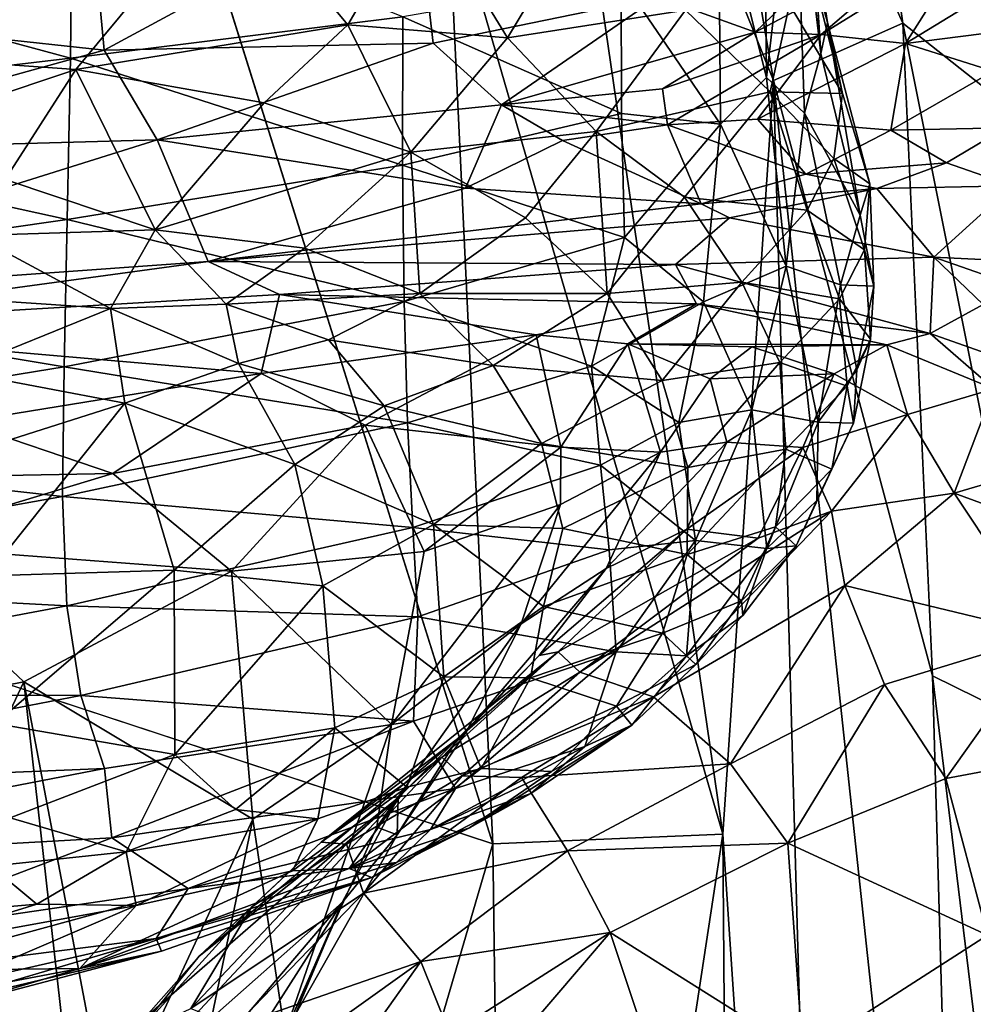
# Model space of a CAD drawing. Units: inches. Extents: x -22.9 to 22.9, y -34 to 22.3.
# Drawn here: x 12.1 to 18, y 2.5 to 8.6 of the extents above; entities that cross this region are included whole.
import ezdxf

# ---------------------------------------------------------------- set-up
doc = ezdxf.new("R2010")
doc.units = ezdxf.units.IN
doc.header["$MEASUREMENT"] = 0
doc.layers.add('SEAT-FABRIC', color=5, linetype='Continuous')

msp = doc.modelspace()

# ---------------------------------------------------------------- linework, layer by layer
at = {"layer": 'SEAT-FABRIC'}
for points, invisible_edges in [([(10.1476, 5.1031, 0.6904), (5.6232, 12.2194, 0.6835), (12.8884, 10.3593, 0.6637)], 12), ([(10.1476, 5.1031, 0.6904), (12.8884, 10.3593, 0.6637), (15.0486, 3.4898, 0.8013)], 1), ([(12.4358, -5.4243, 0.7193), (8.3024, -12.3182, 0.6678), (10.1476, 5.1031, 0.6904)], 2)]:
    msp.add_3dface(points, dxfattribs=dict(at, invisible_edges=invisible_edges))
for points in [[(16.4671, 3.5499, 0.934), (14.7684, 9.3964, 0.715), (15.2318, 12.0362, 0.7346)], [(16.1891, 11.6383, 0.9163), (16.7801, 8.1956, 0.9837), (15.2318, 12.0362, 0.7346)], [(16.7801, 8.1956, 0.9837), (16.4671, 3.5499, 0.934), (15.2318, 12.0362, 0.7346)], [(17.5761, 8.5486, 1.3427), (16.1891, 11.6383, 0.9163), (17.2278, 10.9711, 1.3492)], [(16.1891, 11.6383, 0.9163), (17.5761, 8.5486, 1.3427), (16.7801, 8.1956, 0.9837)], [(17.2278, 10.9711, 1.3492), (17.8175, 10.8951, 1.9308), (18.3233, 7.958, 1.9055)], [(17.2278, 10.9711, 1.3492), (18.3233, 7.958, 1.9055), (17.5761, 8.5486, 1.3427)], [(18.618, 10.0733, 2.9498), (19.0877, 7.7604, 2.8559), (17.8175, 10.8951, 1.9308)], [(18.3233, 7.958, 1.9055), (17.8175, 10.8951, 1.9308), (19.0877, 7.7604, 2.8559)], [(14.7684, 9.3964, 0.715), (15.0486, 3.4898, 0.8013), (12.8884, 10.3593, 0.6637)], [(16.7356, 8.2131, 24.7926), (16.9109, 9.7232, 24.9966), (16.7242, 9.5544, 25.2832)], [(16.9109, 9.7232, 24.9966), (16.7356, 8.2131, 24.7926), (16.9706, 7.9942, 24.1382)], [(16.9109, 9.7232, 24.9966), (16.9706, 7.9942, 24.1382), (17.0717, 8.3609, 23.8651)], [(16.9109, 9.7232, 24.9966), (17.0717, 8.3609, 23.8651), (17.0034, 9.4144, 24.5275)], [(16.7356, 8.2131, 24.7926), (16.7242, 9.5544, 25.2832), (16.4399, 9.3954, 25.5955)], [(11.0568, 8.3641, 15.4677), (12.1056, 9.5265, 18.5218), (13.4281, 9.4093, 18.6526)], [(12.4773, 8.263, 15.6409), (11.0568, 8.3641, 15.4677), (13.4281, 9.4093, 18.6526)], [(13.4281, 9.4093, 18.6526), (14.1556, 8.5381, 17.1704), (12.4773, 8.263, 15.6409)], [(14.566, 9.4158, 18.3397), (12.5677, 9.295, 18.5723), (12.6525, 8.3826, 15.7246)], [(12.6525, 8.3826, 15.7246), (14.6818, 8.4258, 15.2207), (14.566, 9.4158, 18.3397)], [(14.6111, 9.3204, 19.1747), (14.1556, 8.5381, 17.1704), (13.4281, 9.4093, 18.6526)], [(14.6818, 8.4258, 15.2207), (16.067, 8.7113, 15.2728), (14.566, 9.4158, 18.3397)], [(16.067, 8.7113, 15.2728), (16.6664, 8.4937, 13.7833), (17.631, 9.4208, 15.2881)], [(17.631, 9.4208, 15.2881), (16.6664, 8.4937, 13.7833), (17.7764, 9.0808, 13.6834)], [(17.0717, 8.3609, 23.8651), (17.0169, 9.1576, 23.9492), (17.0034, 9.4144, 24.5275)], [(9.4927, 9.1314, 27.5284), (12.4443, 8.3326, 26.8521), (12.455, 9.3943, 27.1266)], [(12.455, 9.3943, 27.1266), (12.4443, 8.3326, 26.8521), (14.4933, 8.5879, 26.4019)], [(16.4671, 3.5499, 0.934), (15.0486, 3.4898, 0.8013), (14.7684, 9.3964, 0.715)], [(16.4399, 9.3954, 25.5955), (15.8399, 8.8233, 25.9153), (16.4526, 7.925, 25.0433)], [(16.4526, 7.925, 25.0433), (16.7356, 8.2131, 24.7926), (16.4399, 9.3954, 25.5955)], [(10.4851, 8.617, 16.7254), (12.6525, 8.3826, 15.7246), (12.5677, 9.295, 18.5723)], [(15.14, 8.4578, 17.9135), (14.1556, 8.5381, 17.1704), (14.6111, 9.3204, 19.1747)], [(15.14, 8.4578, 17.9135), (14.6111, 9.3204, 19.1747), (15.5623, 9.1612, 19.7245)], [(17.2056, 8.1157, 21.2094), (16.8779, 8.663, 21.08), (16.936, 9.1947, 23.4051)], [(16.936, 9.1947, 23.4051), (17.1124, 8.552, 23.342), (17.2056, 8.1157, 21.2094)], [(17.1124, 8.552, 23.342), (16.936, 9.1947, 23.4051), (17.0169, 9.1576, 23.9492)], [(12.4443, 8.3326, 26.8521), (9.4927, 9.1314, 27.5284), (9.4877, 7.9832, 27.2077)], [(15.5623, 9.1612, 19.7245), (16.2363, 8.6285, 19.5543), (15.14, 8.4578, 17.9135)], [(17.0169, 9.1576, 23.9492), (17.0717, 8.3609, 23.8651), (17.1124, 8.552, 23.342)], [(17.7764, 9.0808, 13.6834), (16.6664, 8.4937, 13.7833), (17.0731, 8.4788, 13.1984)], [(17.7764, 9.0808, 13.6834), (17.0731, 8.4788, 13.1984), (17.9872, 9.0456, 13.044)], [(17.0731, 8.4788, 13.1984), (17.593, 8.4237, 12.4266), (17.9872, 9.0456, 13.044)], [(18.3198, 8.8666, 11.9024), (17.9872, 9.0456, 13.044), (17.593, 8.4237, 12.4266)], [(18.2881, 8.5107, 11.7225), (18.3198, 8.8666, 11.9024), (17.593, 8.4237, 12.4266)], [(14.4933, 8.5879, 26.4019), (15.843, 7.9924, 25.6047), (15.8399, 8.8233, 25.9153)], [(15.843, 7.9924, 25.6047), (16.4526, 7.925, 25.0433), (15.8399, 8.8233, 25.9153)], [(16.067, 8.7113, 15.2728), (14.6818, 8.4258, 15.2207), (15.102, 8.0452, 13.9076)], [(16.067, 8.7113, 15.2728), (15.102, 8.0452, 13.9076), (16.6664, 8.4937, 13.7833)], [(15.6858, 7.8815, 17.6526), (15.14, 8.4578, 17.9135), (16.2363, 8.6285, 19.5543)], [(16.2363, 8.6285, 19.5543), (16.7583, 8.1256, 19.6581), (15.6858, 7.8815, 17.6526)], [(16.8779, 8.663, 21.08), (16.7583, 8.1256, 19.6581), (16.2363, 8.6285, 19.5543)], [(16.7583, 8.1256, 19.6581), (16.8779, 8.663, 21.08), (17.2056, 8.1157, 21.2094)], [(10.3948, 7.7574, 14.5514), (12.6525, 8.3826, 15.7246), (10.4851, 8.617, 16.7254)], [(12.4443, 8.3326, 26.8521), (14.4922, 7.6725, 26.0502), (14.4933, 8.5879, 26.4019)], [(14.4933, 8.5879, 26.4019), (14.4922, 7.6725, 26.0502), (15.843, 7.9924, 25.6047)], [(14.1556, 8.5381, 17.1704), (13.6384, 8.0565, 15.8933), (12.4773, 8.263, 15.6409)], [(14.1556, 8.5381, 17.1704), (14.5422, 7.754, 16.1722), (13.6384, 8.0565, 15.8933)], [(14.5422, 7.754, 16.1722), (14.1556, 8.5381, 17.1704), (15.14, 8.4578, 17.9135)], [(17.7606, 4.5265, 1.3543), (16.7801, 8.1956, 0.9837), (17.5761, 8.5486, 1.3427)], [(17.0717, 8.3609, 23.8651), (17.3131, 7.366, 22.3427), (17.1124, 8.552, 23.342)], [(17.3725, 7.5586, 21.3699), (17.1124, 8.552, 23.342), (17.3131, 7.366, 22.3427)], [(17.1124, 8.552, 23.342), (17.3725, 7.5586, 21.3699), (17.2056, 8.1157, 21.2094)], [(18.3233, 7.958, 1.9055), (18.4475, 4.1876, 1.7909), (17.5761, 8.5486, 1.3427)], [(17.5761, 8.5486, 1.3427), (18.4475, 4.1876, 1.7909), (17.7606, 4.5265, 1.3543)], [(18.2881, 8.5107, 11.7225), (17.593, 8.4237, 12.4266), (18.134, 8.2535, 11.8247)], [(15.6858, 7.8815, 17.6526), (14.5422, 7.754, 16.1722), (15.14, 8.4578, 17.9135)], [(16.0946, 8.1433, 13.442), (16.6664, 8.4937, 13.7833), (15.102, 8.0452, 13.9076)], [(16.6664, 8.4937, 13.7833), (16.0946, 8.1433, 13.442), (17.0731, 8.4788, 13.1984)], [(16.0946, 8.1433, 13.442), (16.1253, 7.9219, 13.0168), (17.0731, 8.4788, 13.1984)], [(16.6807, 7.956, 12.6839), (17.0731, 8.4788, 13.1984), (16.1253, 7.9219, 13.0168)], [(16.6807, 7.956, 12.6839), (17.593, 8.4237, 12.4266), (17.0731, 8.4788, 13.1984)], [(10.3948, 7.7574, 14.5514), (12.9796, 7.8288, 14.1613), (12.6525, 8.3826, 15.7246)], [(12.9796, 7.8288, 14.1613), (14.6818, 8.4258, 15.2207), (12.6525, 8.3826, 15.7246)], [(12.9796, 7.8288, 14.1613), (15.102, 8.0452, 13.9076), (14.6818, 8.4258, 15.2207)], [(17.5024, 7.8887, 12.1057), (17.593, 8.4237, 12.4266), (16.6807, 7.956, 12.6839)], [(17.5024, 7.8887, 12.1057), (18.134, 8.2535, 11.8247), (17.593, 8.4237, 12.4266)], [(12.4248, 7.3383, 26.4598), (12.4443, 8.3326, 26.8521), (9.4877, 7.9832, 27.2077)], [(10.7114, 7.673, 14.0427), (11.0568, 8.3641, 15.4677), (12.4773, 8.263, 15.6409)], [(12.4248, 7.3383, 26.4598), (14.4922, 7.6725, 26.0502), (12.4443, 8.3326, 26.8521)], [(17.0717, 8.3609, 23.8651), (16.9706, 7.9942, 24.1382), (17.3131, 7.366, 22.3427)], [(12.4773, 8.263, 15.6409), (12.0409, 7.5846, 14.2148), (10.7114, 7.673, 14.0427)], [(12.0409, 7.5846, 14.2148), (12.4773, 8.263, 15.6409), (12.9663, 7.2739, 14.1839)], [(12.9663, 7.2739, 14.1839), (12.4773, 8.263, 15.6409), (13.6384, 8.0565, 15.8933)], [(18.2109, 7.9039, 11.793), (18.134, 8.2535, 11.8247), (17.5024, 7.8887, 12.1057)], [(16.7356, 8.2131, 24.7926), (16.4526, 7.925, 25.0433), (16.8578, 7.0514, 23.7544)], [(16.4671, 3.5499, 0.934), (16.7801, 8.1956, 0.9837), (17.231, -7.9094, 1.1512)], [(16.7356, 8.2131, 24.7926), (16.8578, 7.0514, 23.7544), (16.9706, 7.9942, 24.1382)], [(16.7801, 8.1956, 0.9837), (17.9716, -2.8966, 1.424), (17.231, -7.9094, 1.1512)], [(16.7801, 8.1956, 0.9837), (17.7606, 4.5265, 1.3543), (17.9716, -2.8966, 1.424)], [(16.1253, 7.9219, 13.0168), (16.0946, 8.1433, 13.442), (15.102, 8.0452, 13.9076)], [(16.7583, 8.1256, 19.6581), (16.2315, 7.4757, 17.949), (15.6858, 7.8815, 17.6526)], [(16.2315, 7.4757, 17.949), (16.7583, 8.1256, 19.6581), (16.9872, 7.397, 19.2961)], [(17.152, 7.7139, 20.1312), (16.7583, 8.1256, 19.6581), (17.2056, 8.1157, 21.2094)], [(16.7583, 8.1256, 19.6581), (17.152, 7.7139, 20.1312), (16.9872, 7.397, 19.2961)], [(17.2056, 8.1157, 21.2094), (17.3725, 7.5586, 21.3699), (17.152, 7.7139, 20.1312)], [(14.5422, 7.754, 16.1722), (12.9663, 7.2739, 14.1839), (13.6384, 8.0565, 15.8933)], [(15.102, 8.0452, 13.9076), (12.9796, 7.8288, 14.1613), (14.881, 7.5307, 12.8813)], [(15.102, 8.0452, 13.9076), (14.881, 7.5307, 12.8813), (15.4779, 7.8253, 13.2333)], [(16.1253, 7.9219, 13.0168), (15.102, 8.0452, 13.9076), (15.4779, 7.8253, 13.2333)], [(9.4866, 6.918, 26.7651), (12.4248, 7.3383, 26.4598), (9.4877, 7.9832, 27.2077)], [(15.8615, 7.2281, 25.171), (15.843, 7.9924, 25.6047), (14.4922, 7.6725, 26.0502)], [(15.843, 7.9924, 25.6047), (15.8615, 7.2281, 25.171), (16.4526, 7.925, 25.0433)], [(16.9783, 7.6187, 12.1206), (16.6807, 7.956, 12.6839), (16.1253, 7.9219, 13.0168)], [(16.6807, 7.956, 12.6839), (16.9783, 7.6187, 12.1206), (17.5024, 7.8887, 12.1057)], [(17.193, 6.9356, 22.6622), (16.9706, 7.9942, 24.1382), (16.8578, 7.0514, 23.7544)], [(17.3131, 7.366, 22.3427), (16.9706, 7.9942, 24.1382), (17.193, 6.9356, 22.6622)], [(16.1253, 7.9219, 13.0168), (15.4779, 7.8253, 13.2333), (16.3341, 7.4351, 12.1239)], [(15.8615, 7.2281, 25.171), (16.3487, 6.8303, 24.3998), (16.4526, 7.925, 25.0433)], [(16.9783, 7.6187, 12.1206), (16.1253, 7.9219, 13.0168), (16.3341, 7.4351, 12.1239)], [(16.4526, 7.925, 25.0433), (16.3487, 6.8303, 24.3998), (16.8578, 7.0514, 23.7544)], [(17.5024, 7.8887, 12.1057), (17.8452, 7.687, 11.9656), (18.2109, 7.9039, 11.793)], [(18.2109, 7.9039, 11.793), (17.8452, 7.687, 11.9656), (18.2538, 7.5464, 12.0058)], [(10.3948, 7.7574, 14.5514), (9.7878, 6.8288, 12.6254), (12.9796, 7.8288, 14.1613)], [(13.2944, 7.0803, 12.3633), (12.9796, 7.8288, 14.1613), (9.7878, 6.8288, 12.6254)], [(12.9796, 7.8288, 14.1613), (13.2944, 7.0803, 12.3633), (14.881, 7.5307, 12.8813)], [(14.5422, 7.754, 16.1722), (15.6858, 7.8815, 17.6526), (15.2492, 7.3483, 16.4518)], [(15.6858, 7.8815, 17.6526), (15.753, 6.8818, 16.7159), (15.2492, 7.3483, 16.4518)], [(16.2315, 7.4757, 17.949), (15.753, 6.8818, 16.7159), (15.6858, 7.8815, 17.6526)], [(17.8452, 7.687, 11.9656), (17.5024, 7.8887, 12.1057), (16.9783, 7.6187, 12.1206)], [(14.881, 7.5307, 12.8813), (16.3341, 7.4351, 12.1239), (15.4779, 7.8253, 13.2333)], [(14.5422, 7.754, 16.1722), (13.8901, 7.1626, 14.7325), (12.9663, 7.2739, 14.1839)], [(14.5981, 6.8831, 15.1474), (13.8901, 7.1626, 14.7325), (14.5422, 7.754, 16.1722)], [(14.5422, 7.754, 16.1722), (15.2492, 7.3483, 16.4518), (14.5981, 6.8831, 15.1474)], [(16.9872, 7.397, 19.2961), (17.152, 7.7139, 20.1312), (17.3404, 7.1521, 20.2817)], [(17.3725, 7.5586, 21.3699), (17.3404, 7.1521, 20.2817), (17.152, 7.7139, 20.1312)], [(12.4248, 7.3383, 26.4598), (14.5015, 6.8332, 25.573), (14.4922, 7.6725, 26.0502)], [(15.8615, 7.2281, 25.171), (14.4922, 7.6725, 26.0502), (14.5015, 6.8332, 25.573)], [(17.8452, 7.687, 11.9656), (16.9783, 7.6187, 12.1206), (17.4173, 7.5288, 12.1018)], [(17.8452, 7.687, 11.9656), (17.4173, 7.5288, 12.1018), (18.2538, 7.5464, 12.0058)], [(17.4173, 7.5288, 12.1018), (16.9783, 7.6187, 12.1206), (16.3341, 7.4351, 12.1239)], [(12.9663, 7.2739, 14.1839), (11.8533, 7.2403, 13.7181), (12.0409, 7.5846, 14.2148)], [(14.881, 7.5307, 12.8813), (13.2944, 7.0803, 12.3633), (16.3341, 7.4351, 12.1239)], [(17.4173, 7.5288, 12.1018), (16.3341, 7.4351, 12.1239), (16.5083, 7.3479, 12.2838)], [(17.768, 7.1066, 12.7537), (17.4173, 7.5288, 12.1018), (16.5083, 7.3479, 12.2838)], [(17.3725, 7.5586, 21.3699), (17.3131, 7.366, 22.3427), (17.3991, 6.9277, 21.3021)], [(17.3725, 7.5586, 21.3699), (17.3991, 6.9277, 21.3021), (17.3404, 7.1521, 20.2817)], [(17.4173, 7.5288, 12.1018), (17.768, 7.1066, 12.7537), (18.2538, 7.5464, 12.0058)], [(17.768, 7.1066, 12.7537), (18.8615, 7.0524, 12.6211), (18.2538, 7.5464, 12.0058)], [(16.2315, 7.4757, 17.949), (16.5845, 6.9518, 18.113), (15.753, 6.8818, 16.7159)], [(16.5845, 6.9518, 18.113), (16.2315, 7.4757, 17.949), (16.9872, 7.397, 19.2961)], [(16.3341, 7.4351, 12.1239), (13.2944, 7.0803, 12.3633), (16.5083, 7.3479, 12.2838)], [(16.5083, 7.3479, 12.2838), (13.2944, 7.0803, 12.3633), (16.1743, 7.0611, 12.844)], [(15.753, 6.8818, 16.7159), (14.5981, 6.8831, 15.1474), (15.2492, 7.3483, 16.4518)], [(17.768, 7.1066, 12.7537), (16.5083, 7.3479, 12.2838), (16.1743, 7.0611, 12.844)], [(16.9872, 7.397, 19.2961), (17.1865, 6.8494, 19.464), (16.5845, 6.9518, 18.113)], [(17.1865, 6.8494, 19.464), (16.9872, 7.397, 19.2961), (17.3404, 7.1521, 20.2817)], [(17.193, 6.9356, 22.6622), (17.3991, 6.9277, 21.3021), (17.3131, 7.366, 22.3427)], [(9.4866, 6.918, 26.7651), (12.4046, 6.4306, 25.9423), (12.4248, 7.3383, 26.4598)], [(12.4248, 7.3383, 26.4598), (12.4046, 6.4306, 25.9423), (14.5015, 6.8332, 25.573)], [(11.7413, 6.8544, 13.3869), (11.8533, 7.2403, 13.7181), (12.6919, 6.7908, 13.6546)], [(12.6919, 6.7908, 13.6546), (11.8533, 7.2403, 13.7181), (12.9663, 7.2739, 14.1839)], [(12.9663, 7.2739, 14.1839), (13.4053, 6.8163, 14.0352), (12.6919, 6.7908, 13.6546)], [(13.4053, 6.8163, 14.0352), (12.9663, 7.2739, 14.1839), (13.8901, 7.1626, 14.7325)], [(14.5015, 6.8332, 25.573), (15.6563, 6.4341, 24.6677), (15.8615, 7.2281, 25.171)], [(15.6563, 6.4341, 24.6677), (16.3487, 6.8303, 24.3998), (15.8615, 7.2281, 25.171)], [(14.5981, 6.8831, 15.1474), (13.4053, 6.8163, 14.0352), (13.8901, 7.1626, 14.7325)], [(17.768, 7.1066, 12.7537), (16.1743, 7.0611, 12.844), (17.7463, 6.6366, 14.047)], [(17.3404, 7.1521, 20.2817), (17.3766, 6.6015, 20.4536), (17.1865, 6.8494, 19.464)], [(17.3991, 6.9277, 21.3021), (17.3766, 6.6015, 20.4536), (17.3404, 7.1521, 20.2817)], [(18.0724, 6.8139, 13.44), (17.768, 7.1066, 12.7537), (17.7463, 6.6366, 14.047)], [(18.3213, 6.9129, 13.0872), (17.768, 7.1066, 12.7537), (18.0724, 6.8139, 13.44)], [(18.8615, 7.0524, 12.6211), (17.768, 7.1066, 12.7537), (18.3213, 6.9129, 13.0872)], [(9.7878, 6.8288, 12.6254), (10.3206, 6.6759, 12.6742), (13.2944, 7.0803, 12.3633)], [(10.3206, 6.6759, 12.6742), (13.7338, 6.8753, 12.708), (13.2944, 7.0803, 12.3633)], [(13.2944, 7.0803, 12.3633), (13.7338, 6.8753, 12.708), (16.1743, 7.0611, 12.844)], [(16.3056, 6.8185, 13.3787), (16.1743, 7.0611, 12.844), (13.7338, 6.8753, 12.708)], [(16.1743, 7.0611, 12.844), (16.3056, 6.8185, 13.3787), (17.7463, 6.6366, 14.047)], [(16.8578, 7.0514, 23.7544), (16.3487, 6.8303, 24.3998), (16.6456, 6.1662, 23.2022)], [(17.0555, 6.0891, 22.0579), (16.8578, 7.0514, 23.7544), (16.6456, 6.1662, 23.2022)], [(16.8578, 7.0514, 23.7544), (17.0555, 6.0891, 22.0579), (17.193, 6.9356, 22.6622)], [(15.753, 6.8818, 16.7159), (16.5845, 6.9518, 18.113), (16.0937, 6.3453, 16.9891)], [(16.818, 6.457, 18.388), (16.0937, 6.3453, 16.9891), (16.5845, 6.9518, 18.113)], [(17.1865, 6.8494, 19.464), (16.818, 6.457, 18.388), (16.5845, 6.9518, 18.113)], [(17.193, 6.9356, 22.6622), (17.0555, 6.0891, 22.0579), (17.2923, 6.4121, 21.4941)], [(17.193, 6.9356, 22.6622), (17.2923, 6.4121, 21.4941), (17.3991, 6.9277, 21.3021)], [(17.3766, 6.6015, 20.4536), (17.3991, 6.9277, 21.3021), (17.2923, 6.4121, 21.4941)], [(12.4046, 6.4306, 25.9423), (9.4866, 6.918, 26.7651), (9.4892, 5.9552, 26.1988)], [(10.3206, 6.6759, 12.6742), (13.6196, 6.3893, 13.1382), (13.7338, 6.8753, 12.708)], [(13.4053, 6.8163, 14.0352), (14.5981, 6.8831, 15.1474), (14.0359, 6.5962, 14.3944)], [(13.7338, 6.8753, 12.708), (13.6196, 6.3893, 13.1382), (15.3158, 6.6279, 13.3294)], [(15.3158, 6.6279, 13.3294), (16.3056, 6.8185, 13.3787), (13.7338, 6.8753, 12.708)], [(14.5981, 6.8831, 15.1474), (15.0504, 6.4385, 15.3966), (14.0359, 6.5962, 14.3944)], [(15.0504, 6.4385, 15.3966), (14.5981, 6.8831, 15.1474), (15.753, 6.8818, 16.7159)], [(15.0504, 6.4385, 15.3966), (15.753, 6.8818, 16.7159), (16.0937, 6.3453, 16.9891)], [(12.6919, 6.7908, 13.6546), (11.7379, 6.4036, 13.2269), (11.7413, 6.8544, 13.3869)], [(12.4046, 6.4306, 25.9423), (14.5231, 6.0851, 24.96), (14.5015, 6.8332, 25.573)], [(13.4806, 6.4511, 13.9205), (12.6919, 6.7908, 13.6546), (13.4053, 6.8163, 14.0352)], [(14.0359, 6.5962, 14.3944), (13.4806, 6.4511, 13.9205), (13.4053, 6.8163, 14.0352)], [(14.5015, 6.8332, 25.573), (14.5231, 6.0851, 24.96), (15.6563, 6.4341, 24.6677)], [(16.3056, 6.8185, 13.3787), (15.3158, 6.6279, 13.3294), (15.8805, 6.5729, 13.5722)], [(16.1956, 6.0865, 23.7671), (16.3487, 6.8303, 24.3998), (15.6563, 6.4341, 24.6677)], [(15.8805, 6.5729, 13.5722), (17.4778, 6.5667, 14.1865), (16.3056, 6.8185, 13.3787)], [(16.1956, 6.0865, 23.7671), (16.6456, 6.1662, 23.2022), (16.3487, 6.8303, 24.3998)], [(17.4778, 6.5667, 14.1865), (17.7463, 6.6366, 14.047), (16.3056, 6.8185, 13.3787)], [(17.1865, 6.8494, 19.464), (17.2331, 6.3107, 19.6484), (16.818, 6.457, 18.388)], [(17.1865, 6.8494, 19.464), (17.3766, 6.6015, 20.4536), (17.2331, 6.3107, 19.6484)], [(18.0724, 6.8139, 13.44), (17.7463, 6.6366, 14.047), (18.3684, 6.4162, 14.4259)], [(12.6919, 6.7908, 13.6546), (12.7803, 6.2067, 13.5068), (11.7379, 6.4036, 13.2269)], [(12.7803, 6.2067, 13.5068), (12.6919, 6.7908, 13.6546), (13.4806, 6.4511, 13.9205)], [(13.6196, 6.3893, 13.1382), (10.3206, 6.6759, 12.6742), (11.7726, 6.0891, 13.1275)], [(15.3158, 6.6279, 13.3294), (13.6196, 6.3893, 13.1382), (14.2618, 6.0711, 13.3263)], [(15.3158, 6.6279, 13.3294), (14.2618, 6.0711, 13.3263), (15.4679, 5.9348, 13.6665)], [(15.8805, 6.5729, 13.5722), (15.3158, 6.6279, 13.3294), (15.4679, 5.9348, 13.6665)], [(17.4778, 6.5667, 14.1865), (18.138, 6.2958, 14.6833), (17.7463, 6.6366, 14.047)], [(17.7463, 6.6366, 14.047), (18.138, 6.2958, 14.6833), (18.3684, 6.4162, 14.4259)], [(14.0359, 6.5962, 14.3944), (14.378, 6.1897, 14.5552), (13.4806, 6.4511, 13.9205)], [(14.0359, 6.5962, 14.3944), (15.0504, 6.4385, 15.3966), (14.378, 6.1897, 14.5552)], [(15.8805, 6.5729, 13.5722), (15.4679, 5.9348, 13.6665), (16.0835, 5.9039, 14.05)], [(16.6457, 6.554, 13.9122), (17.4778, 6.5667, 14.1865), (15.8805, 6.5729, 13.5722)], [(16.3897, 6.3564, 13.9533), (15.8805, 6.5729, 13.5722), (16.0835, 5.9039, 14.05)], [(16.3897, 6.3564, 13.9533), (16.6457, 6.554, 13.9122), (15.8805, 6.5729, 13.5722)], [(16.3897, 6.3564, 13.9533), (17.154, 6.3867, 14.3696), (16.6457, 6.554, 13.9122)], [(17.154, 6.3867, 14.3696), (17.4778, 6.5667, 14.1865), (16.6457, 6.554, 13.9122)], [(17.4778, 6.5667, 14.1865), (17.154, 6.3867, 14.3696), (17.6057, 6.136, 14.8841)], [(17.2734, 6.0831, 20.6457), (17.2331, 6.3107, 19.6484), (17.3766, 6.6015, 20.4536)], [(17.3766, 6.6015, 20.4536), (17.2923, 6.4121, 21.4941), (17.2734, 6.0831, 20.6457)], [(17.6057, 6.136, 14.8841), (18.138, 6.2958, 14.6833), (17.4778, 6.5667, 14.1865)], [(12.7803, 6.2067, 13.5068), (13.4806, 6.4511, 13.9205), (13.8288, 5.8287, 14.0629)], [(13.4806, 6.4511, 13.9205), (14.378, 6.1897, 14.5552), (13.8288, 5.8287, 14.0629)], [(15.3488, 5.9586, 15.6566), (14.378, 6.1897, 14.5552), (15.0504, 6.4385, 15.3966)], [(15.7122, 5.8245, 23.939), (15.6563, 6.4341, 24.6677), (14.5231, 6.0851, 24.96)], [(15.3488, 5.9586, 15.6566), (15.0504, 6.4385, 15.3966), (16.0937, 6.3453, 16.9891)], [(16.1956, 6.0865, 23.7671), (15.6563, 6.4341, 24.6677), (15.7122, 5.8245, 23.939)], [(16.2519, 5.8095, 17.2509), (16.0937, 6.3453, 16.9891), (16.818, 6.457, 18.388)], [(16.818, 6.457, 18.388), (16.8561, 5.9222, 18.5498), (16.2519, 5.8095, 17.2509)], [(16.8561, 5.9222, 18.5498), (16.818, 6.457, 18.388), (17.2331, 6.3107, 19.6484)], [(12.3961, 5.6307, 25.2929), (12.4046, 6.4306, 25.9423), (9.4892, 5.9552, 26.1988)], [(12.7803, 6.2067, 13.5068), (11.8028, 5.8965, 13.2108), (11.7379, 6.4036, 13.2269)], [(13.6196, 6.3893, 13.1382), (11.7726, 6.0891, 13.1275), (12.7062, 5.7727, 13.2621)], [(12.3961, 5.6307, 25.2929), (14.5231, 6.0851, 24.96), (12.4046, 6.4306, 25.9423)], [(14.2618, 6.0711, 13.3263), (13.6196, 6.3893, 13.1382), (12.7062, 5.7727, 13.2621)], [(16.3897, 6.3564, 13.9533), (16.4913, 5.9652, 14.3736), (17.154, 6.3867, 14.3696)], [(17.154, 6.3867, 14.3696), (16.4913, 5.9652, 14.3736), (16.9598, 5.933, 14.8196)], [(17.6057, 6.136, 14.8841), (17.154, 6.3867, 14.3696), (16.9598, 5.933, 14.8196)], [(17.2923, 6.4121, 21.4941), (17.0555, 6.0891, 22.0579), (17.2734, 6.0831, 20.6457)], [(16.0937, 6.3453, 16.9891), (16.2519, 5.8095, 17.2509), (15.3488, 5.9586, 15.6566)], [(16.0835, 5.9039, 14.05), (16.4913, 5.9652, 14.3736), (16.3897, 6.3564, 13.9533)], [(16.8561, 5.9222, 18.5498), (17.2331, 6.3107, 19.6484), (17.1391, 5.8, 19.8474)], [(17.2331, 6.3107, 19.6484), (17.2734, 6.0831, 20.6457), (17.1391, 5.8, 19.8474)], [(18.138, 6.2958, 14.6833), (17.6057, 6.136, 14.8841), (17.8944, 5.6518, 15.5714)], [(18.138, 6.2958, 14.6833), (17.8944, 5.6518, 15.5714), (18.7005, 5.8906, 15.141)], [(11.9293, 5.1432, 13.3593), (11.8028, 5.8965, 13.2108), (12.7803, 6.2067, 13.5068)], [(13.0844, 5.1769, 13.751), (11.9293, 5.1432, 13.3593), (12.7803, 6.2067, 13.5068)], [(12.7803, 6.2067, 13.5068), (13.8288, 5.8287, 14.0629), (13.0844, 5.1769, 13.751)], [(14.6832, 5.4593, 14.8324), (13.8288, 5.8287, 14.0629), (14.378, 6.1897, 14.5552)], [(15.3488, 5.9586, 15.6566), (14.6832, 5.4593, 14.8324), (14.378, 6.1897, 14.5552)], [(16.1956, 6.0865, 23.7671), (16.2978, 5.3602, 22.5248), (16.6456, 6.1662, 23.2022)], [(16.7386, 5.3099, 21.402), (16.6456, 6.1662, 23.2022), (16.2978, 5.3602, 22.5248)], [(17.0555, 6.0891, 22.0579), (16.6456, 6.1662, 23.2022), (16.7386, 5.3099, 21.402)], [(17.6057, 6.136, 14.8841), (16.9598, 5.933, 14.8196), (17.1376, 5.5403, 15.4981)], [(17.1376, 5.5403, 15.4981), (17.8944, 5.6518, 15.5714), (17.6057, 6.136, 14.8841)], [(12.7062, 5.7727, 13.2621), (11.7726, 6.0891, 13.1275), (9.4979, 5.714, 13.2712)], [(12.3961, 5.6307, 25.2929), (14.556, 5.4393, 24.2104), (14.5231, 6.0851, 24.96)], [(12.7062, 5.7727, 13.2621), (13.4379, 5.1714, 13.4191), (14.2618, 6.0711, 13.3263)], [(14.6258, 5.2919, 13.5802), (14.2618, 6.0711, 13.3263), (13.4379, 5.1714, 13.4191)], [(14.6258, 5.2919, 13.5802), (15.4679, 5.9348, 13.6665), (14.2618, 6.0711, 13.3263)], [(15.7122, 5.8245, 23.939), (14.5231, 6.0851, 24.96), (14.556, 5.4393, 24.2104)], [(16.2978, 5.3602, 22.5248), (16.1956, 6.0865, 23.7671), (15.7122, 5.8245, 23.939)], [(17.0555, 6.0891, 22.0579), (16.7386, 5.3099, 21.402), (17.0457, 5.6057, 20.8451)], [(17.0555, 6.0891, 22.0579), (17.0457, 5.6057, 20.8451), (17.2734, 6.0831, 20.6457)], [(17.1391, 5.8, 19.8474), (17.2734, 6.0831, 20.6457), (17.0457, 5.6057, 20.8451)], [(9.4892, 5.9552, 26.1988), (9.4949, 5.1144, 25.5067), (12.3961, 5.6307, 25.2929)], [(14.6832, 5.4593, 14.8324), (15.3488, 5.9586, 15.6566), (15.4808, 5.4344, 15.885)], [(15.3488, 5.9586, 15.6566), (16.2519, 5.8095, 17.2509), (15.4808, 5.4344, 15.885)], [(16.4913, 5.9652, 14.3736), (16.0835, 5.9039, 14.05), (15.7468, 5.1884, 14.4543)], [(15.7468, 5.1884, 14.4543), (16.245, 5.4289, 14.8661), (16.4913, 5.9652, 14.3736)], [(16.245, 5.4289, 14.8661), (16.9598, 5.933, 14.8196), (16.4913, 5.9652, 14.3736)], [(15.4668, 5.5823, 13.8163), (15.4679, 5.9348, 13.6665), (14.6258, 5.2919, 13.5802)], [(15.2232, 4.8467, 14.0911), (16.0835, 5.9039, 14.05), (15.4668, 5.5823, 13.8163)], [(16.0835, 5.9039, 14.05), (15.2232, 4.8467, 14.0911), (15.7468, 5.1884, 14.4543)], [(15.4668, 5.5823, 13.8163), (16.0835, 5.9039, 14.05), (15.4679, 5.9348, 13.6665)], [(16.6841, 5.375, 15.4771), (16.9598, 5.933, 14.8196), (16.245, 5.4289, 14.8661)], [(16.8561, 5.9222, 18.5498), (16.2474, 5.2748, 17.5132), (16.2519, 5.8095, 17.2509)], [(16.8561, 5.9222, 18.5498), (16.7912, 5.444, 18.8087), (16.2474, 5.2748, 17.5132)], [(17.1376, 5.5403, 15.4981), (16.9598, 5.933, 14.8196), (16.6841, 5.375, 15.4771)], [(16.7912, 5.444, 18.8087), (16.8561, 5.9222, 18.5498), (17.1391, 5.8, 19.8474)], [(19.0822, 5.2168, 15.7866), (18.7005, 5.8906, 15.141), (17.8944, 5.6518, 15.5714)], [(14.0001, 5.0797, 14.3361), (13.0844, 5.1769, 13.751), (13.8288, 5.8287, 14.0629)], [(14.6832, 5.4593, 14.8324), (14.0001, 5.0797, 14.3361), (13.8288, 5.8287, 14.0629)], [(12.7062, 5.7727, 13.2621), (9.4979, 5.714, 13.2712), (11.2568, 5.3353, 13.3557)], [(11.2568, 5.3353, 13.3557), (13.4379, 5.1714, 13.4191), (12.7062, 5.7727, 13.2621)], [(15.7663, 5.3034, 23.1083), (15.7122, 5.8245, 23.939), (14.556, 5.4393, 24.2104)], [(16.2474, 5.2748, 17.5132), (15.4808, 5.4344, 15.885), (16.2519, 5.8095, 17.2509)], [(16.2978, 5.3602, 22.5248), (15.7122, 5.8245, 23.939), (15.7663, 5.3034, 23.1083)], [(16.7912, 5.444, 18.8087), (17.1391, 5.8, 19.8474), (16.9195, 5.3262, 20.0479)], [(16.9195, 5.3262, 20.0479), (17.1391, 5.8, 19.8474), (17.0457, 5.6057, 20.8451)], [(17.8944, 5.6518, 15.5714), (17.1376, 5.5403, 15.4981), (17.2198, 5.0821, 16.2601)], [(17.8944, 5.6518, 15.5714), (17.2198, 5.0821, 16.2601), (18.4722, 4.7802, 16.525)], [(19.0822, 5.2168, 15.7866), (17.8944, 5.6518, 15.5714), (18.4722, 4.7802, 16.525)], [(9.4949, 5.1144, 25.5067), (12.4217, 4.9565, 24.5115), (12.3961, 5.6307, 25.2929)], [(12.3961, 5.6307, 25.2929), (12.4217, 4.9565, 24.5115), (14.556, 5.4393, 24.2104)], [(17.0457, 5.6057, 20.8451), (16.7386, 5.3099, 21.402), (16.9195, 5.3262, 20.0479)], [(15.4668, 5.5823, 13.8163), (14.4245, 4.226, 13.8315), (15.2232, 4.8467, 14.0911)], [(15.4668, 5.5823, 13.8163), (14.6258, 5.2919, 13.5802), (14.4245, 4.226, 13.8315)], [(17.1376, 5.5403, 15.4981), (15.5855, 4.5494, 16.1662), (16.0394, 4.3963, 16.8539)], [(16.6841, 5.375, 15.4771), (15.5855, 4.5494, 16.1662), (17.1376, 5.5403, 15.4981)], [(16.0394, 4.3963, 16.8539), (17.2198, 5.0821, 16.2601), (17.1376, 5.5403, 15.4981)], [(12.4217, 4.9565, 24.5115), (14.5855, 4.8902, 23.3613), (14.556, 5.4393, 24.2104)], [(14.7456, 4.5207, 15.2874), (14.0001, 5.0797, 14.3361), (14.6832, 5.4593, 14.8324)], [(15.7663, 5.3034, 23.1083), (14.556, 5.4393, 24.2104), (14.5855, 4.8902, 23.3613)], [(14.6832, 5.4593, 14.8324), (15.4808, 5.4344, 15.885), (15.361, 4.9526, 15.9194)], [(15.361, 4.9526, 15.9194), (14.7456, 4.5207, 15.2874), (14.6832, 5.4593, 14.8324)], [(16.245, 5.4289, 14.8661), (15.3343, 4.6521, 14.7329), (15.452, 4.6731, 15.4203)], [(15.7468, 5.1884, 14.4543), (15.3343, 4.6521, 14.7329), (16.245, 5.4289, 14.8661)], [(15.4808, 5.4344, 15.885), (16.2474, 5.2748, 17.5132), (15.361, 4.9526, 15.9194)], [(16.6841, 5.375, 15.4771), (16.245, 5.4289, 14.8661), (15.452, 4.6731, 15.4203)], [(16.5829, 4.9885, 18.9721), (16.2474, 5.2748, 17.5132), (16.7912, 5.444, 18.8087)], [(16.5829, 4.9885, 18.9721), (16.7912, 5.444, 18.8087), (16.9195, 5.3262, 20.0479)], [(15.452, 4.6731, 15.4203), (15.5855, 4.5494, 16.1662), (16.6841, 5.375, 15.4771)], [(15.7663, 5.3034, 23.1083), (15.8091, 4.673, 21.7867), (16.2978, 5.3602, 22.5248)], [(15.8091, 4.673, 21.7867), (16.2425, 4.6502, 20.7894), (16.2978, 5.3602, 22.5248)], [(16.7386, 5.3099, 21.402), (16.2978, 5.3602, 22.5248), (16.2425, 4.6502, 20.7894)], [(10.6665, 4.197, 13.5771), (12.1569, 4.4891, 13.4934), (11.2568, 5.3353, 13.3557)], [(12.1569, 4.4891, 13.4934), (13.4379, 5.1714, 13.4191), (11.2568, 5.3353, 13.3557)], [(14.4245, 4.226, 13.8315), (14.6258, 5.2919, 13.5802), (13.4379, 5.1714, 13.4191)], [(15.8091, 4.673, 21.7867), (15.7663, 5.3034, 23.1083), (14.5855, 4.8902, 23.3613)], [(16.2425, 4.6502, 20.7894), (16.5897, 4.8976, 20.2366), (16.7386, 5.3099, 21.402)], [(16.9195, 5.3262, 20.0479), (16.5897, 4.8976, 20.2366), (16.5829, 4.9885, 18.9721)], [(16.9195, 5.3262, 20.0479), (16.7386, 5.3099, 21.402), (16.5897, 4.8976, 20.2366)], [(15.361, 4.9526, 15.9194), (16.2474, 5.2748, 17.5132), (16.0951, 4.7894, 17.7454)], [(16.2474, 5.2748, 17.5132), (16.5829, 4.9885, 18.9721), (16.0951, 4.7894, 17.7454)], [(13.0844, 5.1769, 13.751), (11.9794, 4.2319, 13.704), (11.9293, 5.1432, 13.3593)], [(13.0844, 5.1769, 13.751), (13.087, 4.0412, 14.2177), (11.9794, 4.2319, 13.704)], [(13.5698, 3.6432, 13.7157), (13.4379, 5.1714, 13.4191), (12.1569, 4.4891, 13.4934)], [(14.0001, 5.0797, 14.3361), (13.087, 4.0412, 14.2177), (13.0844, 5.1769, 13.751)], [(13.4379, 5.1714, 13.4191), (13.5698, 3.6432, 13.7157), (14.4245, 4.226, 13.8315)], [(14.8887, 4.1874, 14.3187), (15.7468, 5.1884, 14.4543), (15.2232, 4.8467, 14.0911)], [(15.7468, 5.1884, 14.4543), (14.8887, 4.1874, 14.3187), (15.3343, 4.6521, 14.7329)], [(12.4217, 4.9565, 24.5115), (9.4949, 5.1144, 25.5067), (9.5032, 4.4089, 24.6918)], [(10.1476, 5.1031, 0.6904), (15.0486, 3.4898, 0.8013), (12.4358, -5.4243, 0.7193)], [(14.0742, 4.2048, 14.8033), (13.087, 4.0412, 14.2177), (14.0001, 5.0797, 14.3361)], [(14.7456, 4.5207, 15.2874), (14.0742, 4.2048, 14.8033), (14.0001, 5.0797, 14.3361)], [(16.5135, 3.9829, 17.5666), (17.2198, 5.0821, 16.2601), (16.0394, 4.3963, 16.8539)], [(17.2198, 5.0821, 16.2601), (16.5135, 3.9829, 17.5666), (17.4646, 4.473, 17.0473)], [(18.4722, 4.7802, 16.525), (17.2198, 5.0821, 16.2601), (17.4646, 4.473, 17.0473)], [(16.3014, 4.5956, 19.1856), (16.0951, 4.7894, 17.7454), (16.5829, 4.9885, 18.9721)], [(16.3014, 4.5956, 19.1856), (16.5829, 4.9885, 18.9721), (16.5897, 4.8976, 20.2366)], [(12.5074, 4.4039, 23.6224), (12.4217, 4.9565, 24.5115), (9.5032, 4.4089, 24.6918)], [(12.5074, 4.4039, 23.6224), (14.5855, 4.8902, 23.3613), (12.4217, 4.9565, 24.5115)], [(15.361, 4.9526, 15.9194), (15.2808, 4.5132, 16.1438), (14.7456, 4.5207, 15.2874)], [(15.361, 4.9526, 15.9194), (16.0951, 4.7894, 17.7454), (15.2808, 4.5132, 16.1438)], [(12.5074, 4.4039, 23.6224), (14.5603, 4.2464, 22.0946), (14.5855, 4.8902, 23.3613)], [(14.5855, 4.8902, 23.3613), (14.5603, 4.2464, 22.0946), (15.8091, 4.673, 21.7867)], [(16.3014, 4.5956, 19.1856), (16.5897, 4.8976, 20.2366), (16.2425, 4.6502, 20.7894)], [(15.2232, 4.8467, 14.0911), (14.4245, 4.226, 13.8315), (14.3332, 3.5941, 14.0065)], [(14.3332, 3.5941, 14.0065), (14.8887, 4.1874, 14.3187), (15.2232, 4.8467, 14.0911)], [(16.0951, 4.7894, 17.7454), (15.8116, 4.3394, 17.9396), (15.2808, 4.5132, 16.1438)], [(16.3014, 4.5956, 19.1856), (15.8116, 4.3394, 17.9396), (16.0951, 4.7894, 17.7454)], [(17.4646, 4.473, 17.0473), (17.8429, 3.8928, 17.5795), (18.4722, 4.7802, 16.525)], [(18.4722, 4.7802, 16.525), (17.8429, 3.8928, 17.5795), (18.874, 4.0856, 16.9912)], [(15.452, 4.6731, 15.4203), (14.8301, 4.1381, 15.1557), (13.9909, 3.5016, 16.0119)], [(14.7341, 4.0243, 16.2271), (15.452, 4.6731, 15.4203), (13.9909, 3.5016, 16.0119)], [(14.5603, 4.2464, 22.0946), (14.8177, 3.8306, 20.6461), (15.8091, 4.673, 21.7867)], [(15.5855, 4.5494, 16.1662), (15.452, 4.6731, 15.4203), (14.7341, 4.0243, 16.2271)], [(15.6152, 4.0895, 20.0915), (15.8091, 4.673, 21.7867), (14.8177, 3.8306, 20.6461)], [(15.452, 4.6731, 15.4203), (15.3343, 4.6521, 14.7329), (14.8301, 4.1381, 15.1557)], [(15.8091, 4.673, 21.7867), (15.6152, 4.0895, 20.0915), (16.2425, 4.6502, 20.7894)], [(14.8887, 4.1874, 14.3187), (14.8301, 4.1381, 15.1557), (15.3343, 4.6521, 14.7329)], [(15.6152, 4.0895, 20.0915), (15.906, 4.2211, 19.2824), (16.2425, 4.6502, 20.7894)], [(15.906, 4.2211, 19.2824), (16.3014, 4.5956, 19.1856), (16.2425, 4.6502, 20.7894)], [(15.906, 4.2211, 19.2824), (15.8116, 4.3394, 17.9396), (16.3014, 4.5956, 19.1856)], [(14.7456, 4.5207, 15.2874), (14.5195, 3.8407, 15.6729), (14.0742, 4.2048, 14.8033)], [(14.9767, 3.955, 16.356), (14.5195, 3.8407, 15.6729), (14.7456, 4.5207, 15.2874)], [(14.8607, 3.9096, 16.769), (15.5855, 4.5494, 16.1662), (14.7341, 4.0243, 16.2271)], [(15.2808, 4.5132, 16.1438), (14.9767, 3.955, 16.356), (14.7456, 4.5207, 15.2874)], [(16.0394, 4.3963, 16.8539), (15.5855, 4.5494, 16.1662), (14.8607, 3.9096, 16.769)], [(15.2808, 4.5132, 16.1438), (15.8116, 4.3394, 17.9396), (14.9767, 3.955, 16.356)], [(18.4475, 4.1876, 1.7909), (18.6754, -2.9753, 1.8613), (17.7606, 4.5265, 1.3543)], [(18.6754, -2.9753, 1.8613), (17.9716, -2.8966, 1.424), (17.7606, 4.5265, 1.3543)], [(10.5806, 1.1528, 14.0462), (12.1569, 4.4891, 13.4934), (10.6665, 4.197, 13.5771)], [(12.692, -0.2547, 14.1807), (12.1569, 4.4891, 13.4934), (10.5806, 1.1528, 14.0462)], [(12.1569, 4.4891, 13.4934), (12.6802, 1.7338, 13.9284), (13.5698, 3.6432, 13.7157)], [(12.1569, 4.4891, 13.4934), (12.692, -0.2547, 14.1807), (12.6802, 1.7338, 13.9284)], [(16.867, 3.4937, 18.0852), (17.4646, 4.473, 17.0473), (16.5135, 3.9829, 17.5666)], [(17.4646, 4.473, 17.0473), (16.867, 3.4937, 18.0852), (17.8429, 3.8928, 17.5795)], [(9.5125, 3.8263, 23.7759), (12.5074, 4.4039, 23.6224), (9.5032, 4.4089, 24.6918)], [(9.5125, 3.8263, 23.7759), (12.6537, 3.9543, 22.6504), (12.5074, 4.4039, 23.6224)], [(12.5074, 4.4039, 23.6224), (12.6537, 3.9543, 22.6504), (14.5603, 4.2464, 22.0946)], [(14.8607, 3.9096, 16.769), (15.2255, 3.9001, 17.1362), (16.0394, 4.3963, 16.8539)], [(16.0394, 4.3963, 16.8539), (15.2255, 3.9001, 17.1362), (16.5135, 3.9829, 17.5666)], [(15.8116, 4.3394, 17.9396), (15.4106, 3.9373, 18.0757), (14.9767, 3.955, 16.356)], [(15.4106, 3.9373, 18.0757), (15.8116, 4.3394, 17.9396), (15.906, 4.2211, 19.2824)], [(11.9794, 4.2319, 13.704), (13.087, 4.0412, 14.2177), (12.0718, 3.6508, 14.0469)], [(12.6987, 3.5285, 21.5558), (14.5603, 4.2464, 22.0946), (12.6537, 3.9543, 22.6504)], [(14.8177, 3.8306, 20.6461), (14.5603, 4.2464, 22.0946), (12.6987, 3.5285, 21.5558)], [(13.4624, 3.7027, 14.7093), (13.087, 4.0412, 14.2177), (14.0742, 4.2048, 14.8033)], [(13.4624, 3.7027, 14.7093), (14.0742, 4.2048, 14.8033), (13.9705, 3.6447, 15.2311)], [(13.7664, 2.3241, 14.0506), (14.4245, 4.226, 13.8315), (13.5698, 3.6432, 13.7157)], [(14.3332, 3.5941, 14.0065), (14.4245, 4.226, 13.8315), (13.7664, 2.3241, 14.0506)], [(14.0742, 4.2048, 14.8033), (14.5195, 3.8407, 15.6729), (13.9705, 3.6447, 15.2311)], [(14.4581, 3.5467, 14.5175), (14.8887, 4.1874, 14.3187), (14.3332, 3.5941, 14.0065)], [(14.4581, 3.5467, 14.5175), (14.8301, 4.1381, 15.1557), (14.8887, 4.1874, 14.3187)], [(15.906, 4.2211, 19.2824), (14.9059, 3.5891, 18.1393), (15.4106, 3.9373, 18.0757)], [(15.906, 4.2211, 19.2824), (15.2823, 3.7999, 18.94), (14.9059, 3.5891, 18.1393)], [(15.6152, 4.0895, 20.0915), (15.2823, 3.7999, 18.94), (15.906, 4.2211, 19.2824)], [(13.9909, 3.5016, 16.0119), (14.8301, 4.1381, 15.1557), (13.2383, 2.7978, 15.6641)], [(14.8301, 4.1381, 15.1557), (14.4658, 3.7745, 15.1119), (13.2383, 2.7978, 15.6641)], [(14.8301, 4.1381, 15.1557), (14.4581, 3.5467, 14.5175), (14.4658, 3.7745, 15.1119)], [(14.665, 3.5794, 19.7984), (15.2823, 3.7999, 18.94), (15.6152, 4.0895, 20.0915)], [(15.6152, 4.0895, 20.0915), (14.8177, 3.8306, 20.6461), (14.665, 3.5794, 19.7984)], [(18.874, 4.0856, 16.9912), (17.8429, 3.8928, 17.5795), (18.0983, 2.9274, 18.2091)], [(12.7869, 3.4409, 14.5323), (12.0718, 3.6508, 14.0469), (13.087, 4.0412, 14.2177)], [(12.7869, 3.4409, 14.5323), (13.087, 4.0412, 14.2177), (13.4624, 3.7027, 14.7093)], [(14.1459, 3.4892, 16.64), (14.7341, 4.0243, 16.2271), (13.9909, 3.5016, 16.0119)], [(14.7341, 4.0243, 16.2271), (14.1459, 3.4892, 16.64), (14.8607, 3.9096, 16.769)], [(12.6537, 3.9543, 22.6504), (9.5125, 3.8263, 23.7759), (9.521, 3.348, 22.7857)], [(12.6537, 3.9543, 22.6504), (9.521, 3.348, 22.7857), (12.6987, 3.5285, 21.5558)], [(14.1631, 3.3376, 16.4472), (14.9767, 3.955, 16.356), (15.4106, 3.9373, 18.0757)], [(14.5195, 3.8407, 15.6729), (14.9767, 3.955, 16.356), (14.1631, 3.3376, 16.4472)], [(15.2255, 3.9001, 17.1362), (15.5088, 3.447, 17.9083), (16.5135, 3.9829, 17.5666)], [(15.5088, 3.447, 17.9083), (16.867, 3.4937, 18.0852), (16.5135, 3.9829, 17.5666)], [(14.8607, 3.9096, 16.769), (14.1459, 3.4892, 16.64), (14.251, 3.1861, 17.4685)], [(15.4106, 3.9373, 18.0757), (14.9059, 3.5891, 18.1393), (14.1631, 3.3376, 16.4472)], [(14.8607, 3.9096, 16.769), (14.251, 3.1861, 17.4685), (15.2255, 3.9001, 17.1362)], [(15.2255, 3.9001, 17.1362), (14.251, 3.1861, 17.4685), (15.5088, 3.447, 17.9083)], [(17.8429, 3.8928, 17.5795), (16.867, 3.4937, 18.0852), (18.0983, 2.9274, 18.2091)], [(14.8177, 3.8306, 20.6461), (12.6987, 3.5285, 21.5558), (13.17, 3.2152, 20.1806)], [(14.665, 3.5794, 19.7984), (14.8177, 3.8306, 20.6461), (13.17, 3.2152, 20.1806)], [(14.5195, 3.8407, 15.6729), (14.1631, 3.3376, 16.4472), (13.8143, 3.3245, 15.738)], [(14.5195, 3.8407, 15.6729), (13.8143, 3.3245, 15.738), (13.9705, 3.6447, 15.2311)], [(12.6168, 1.8008, 15.0386), (14.4658, 3.7745, 15.1119), (14.1191, 3.1281, 14.6418)], [(12.6168, 1.8008, 15.0386), (12.8952, 2.4091, 15.522), (14.4658, 3.7745, 15.1119)], [(12.8952, 2.4091, 15.522), (13.2383, 2.7978, 15.6641), (14.4658, 3.7745, 15.1119)], [(14.1191, 3.1281, 14.6418), (14.4658, 3.7745, 15.1119), (14.4581, 3.5467, 14.5175)], [(14.665, 3.5794, 19.7984), (14.4546, 3.3747, 18.9091), (15.2823, 3.7999, 18.94)], [(14.4546, 3.3747, 18.9091), (14.9059, 3.5891, 18.1393), (15.2823, 3.7999, 18.94)], [(13.4624, 3.7027, 14.7093), (13.9705, 3.6447, 15.2311), (12.7869, 3.4409, 14.5323)], [(12.0718, 3.6508, 14.0469), (12.7869, 3.4409, 14.5323), (11.9535, 3.3527, 14.2252)], [(12.9566, 0.6894, 14.0789), (13.5698, 3.6432, 13.7157), (12.6802, 1.7338, 13.9284)], [(12.7869, 3.4409, 14.5323), (13.9705, 3.6447, 15.2311), (12.8496, 3.1111, 15.0567)], [(13.8143, 3.3245, 15.738), (12.8496, 3.1111, 15.0567), (13.9705, 3.6447, 15.2311)], [(13.5698, 3.6432, 13.7157), (12.9566, 0.6894, 14.0789), (13.7664, 2.3241, 14.0506)], [(14.3332, 3.5941, 14.0065), (13.7664, 2.3241, 14.0506), (14.4581, 3.5467, 14.5175)], [(14.9059, 3.5891, 18.1393), (14.302, 3.2835, 18.1337), (14.1631, 3.3376, 16.4472)], [(14.302, 3.2835, 18.1337), (14.9059, 3.5891, 18.1393), (14.4546, 3.3747, 18.9091)], [(11.0585, 2.9052, 20.6503), (12.6987, 3.5285, 21.5558), (9.521, 3.348, 22.7857)], [(13.17, 3.2152, 20.1806), (12.6987, 3.5285, 21.5558), (11.0585, 2.9052, 20.6503)], [(14.4546, 3.3747, 18.9091), (14.665, 3.5794, 19.7984), (13.17, 3.2152, 20.1806)], [(14.4581, 3.5467, 14.5175), (13.7664, 2.3241, 14.0506), (14.1191, 3.1281, 14.6418)], [(15.0486, 3.4898, 0.8013), (16.4671, 3.5499, 0.934), (15.1623, -5.0203, 0.8307)], [(16.4671, 3.5499, 0.934), (16.5457, -6.4057, 0.9726), (15.1623, -5.0203, 0.8307)], [(16.5457, -6.4057, 0.9726), (16.4671, 3.5499, 0.934), (17.231, -7.9094, 1.1512)], [(12.4358, -5.4243, 0.7193), (15.0486, 3.4898, 0.8013), (15.1623, -5.0203, 0.8307)], [(13.187, 2.4756, 17.2524), (14.251, 3.1861, 17.4685), (14.1459, 3.4892, 16.64)], [(13.187, 2.4756, 17.2524), (14.1459, 3.4892, 16.64), (13.5622, 3.1023, 16.2639)], [(13.5622, 3.1023, 16.2639), (13.9909, 3.5016, 16.0119), (13.2383, 2.7978, 15.6641)], [(13.5622, 3.1023, 16.2639), (14.1459, 3.4892, 16.64), (13.9909, 3.5016, 16.0119)], [(16.867, 3.4937, 18.0852), (15.5088, 3.447, 17.9083), (15.773, 2.9433, 18.4828)], [(16.9597, 2.1956, 18.9365), (16.867, 3.4937, 18.0852), (15.773, 2.9433, 18.4828)], [(16.9597, 2.1956, 18.9365), (18.0983, 2.9274, 18.2091), (16.867, 3.4937, 18.0852)], [(12.7869, 3.4409, 14.5323), (12.2376, 3.1183, 14.6129), (11.9535, 3.3527, 14.2252)], [(12.2376, 3.1183, 14.6129), (12.7869, 3.4409, 14.5323), (12.8496, 3.1111, 15.0567)], [(15.5088, 3.447, 17.9083), (14.251, 3.1861, 17.4685), (14.6051, 2.766, 18.2898)], [(15.5088, 3.447, 17.9083), (14.6051, 2.766, 18.2898), (15.773, 2.9433, 18.4828)], [(12.2376, 3.1183, 14.6129), (11.4835, 3.0532, 14.3714), (11.9535, 3.3527, 14.2252)], [(12.9738, 2.9078, 18.8459), (14.302, 3.2835, 18.1337), (14.4546, 3.3747, 18.9091)], [(13.17, 3.2152, 20.1806), (12.9738, 2.9078, 18.8459), (14.4546, 3.3747, 18.9091)], [(12.502, 2.7213, 16.2108), (14.1631, 3.3376, 16.4472), (14.302, 3.2835, 18.1337)], [(14.1631, 3.3376, 16.4472), (12.502, 2.7213, 16.2108), (13.8143, 3.3245, 15.738)], [(12.8496, 3.1111, 15.0567), (13.8143, 3.3245, 15.738), (12.502, 2.7213, 16.2108)], [(14.302, 3.2835, 18.1337), (13.0047, 2.8284, 17.9606), (12.502, 2.7213, 16.2108)], [(13.0047, 2.8284, 17.9606), (14.302, 3.2835, 18.1337), (12.9738, 2.9078, 18.8459)], [(11.0585, 2.9052, 20.6503), (11.2268, 2.6861, 19.6175), (13.17, 3.2152, 20.1806)], [(12.9738, 2.9078, 18.8459), (13.17, 3.2152, 20.1806), (11.2268, 2.6861, 19.6175)], [(14.251, 3.1861, 17.4685), (13.187, 2.4756, 17.2524), (13.4611, 2.3695, 17.9106)], [(13.4611, 2.3695, 17.9106), (14.6051, 2.766, 18.2898), (14.251, 3.1861, 17.4685)], [(12.8496, 3.1111, 15.0567), (11.2936, 2.8265, 14.652), (12.2376, 3.1183, 14.6129)], [(11.2936, 2.8265, 14.652), (11.4835, 3.0532, 14.3714), (12.2376, 3.1183, 14.6129)], [(11.2936, 2.8265, 14.652), (12.8496, 3.1111, 15.0567), (11.9281, 2.7158, 15.389)], [(12.502, 2.7213, 16.2108), (11.9281, 2.7158, 15.389), (12.8496, 3.1111, 15.0567)], [(12.1814, 0.8508, 14.7449), (12.6168, 1.8008, 15.0386), (14.1191, 3.1281, 14.6418)], [(14.1191, 3.1281, 14.6418), (13.1562, 1.622, 14.4442), (12.1814, 0.8508, 14.7449)], [(12.8473, 2.3156, 16.4934), (13.5622, 3.1023, 16.2639), (13.2383, 2.7978, 15.6641)], [(13.5622, 3.1023, 16.2639), (12.8473, 2.3156, 16.4934), (13.187, 2.4756, 17.2524)], [(14.1191, 3.1281, 14.6418), (13.7638, 2.2798, 14.2735), (13.1562, 1.622, 14.4442)], [(13.7638, 2.2798, 14.2735), (14.1191, 3.1281, 14.6418), (13.7664, 2.3241, 14.0506)], [(14.7852, 2.316, 18.7701), (15.773, 2.9433, 18.4828), (14.6051, 2.766, 18.2898)], [(15.773, 2.9433, 18.4828), (14.6988, 1.6918, 19.1837), (16.1197, 1.9049, 19.162)], [(14.6988, 1.6918, 19.1837), (15.773, 2.9433, 18.4828), (14.7852, 2.316, 18.7701)], [(15.773, 2.9433, 18.4828), (16.1197, 1.9049, 19.162), (16.9597, 2.1956, 18.9365)], [(18.0359, 1.9503, 18.7334), (18.0983, 2.9274, 18.2091), (16.9597, 2.1956, 18.9365)], [(11.0043, 2.4576, 18.5315), (12.9738, 2.9078, 18.8459), (11.2268, 2.6861, 19.6175)], [(12.9738, 2.9078, 18.8459), (11.0043, 2.4576, 18.5315), (11.4691, 2.464, 17.6779)], [(12.9738, 2.9078, 18.8459), (11.4691, 2.464, 17.6779), (13.0047, 2.8284, 17.9606)], [(13.0047, 2.8284, 17.9606), (11.4691, 2.464, 17.6779), (11.7176, 2.4895, 16.7278)], [(13.0047, 2.8284, 17.9606), (11.7176, 2.4895, 16.7278), (12.502, 2.7213, 16.2108)], [(12.8952, 2.4091, 15.522), (12.8473, 2.3156, 16.4934), (13.2383, 2.7978, 15.6641)], [(13.4611, 2.3695, 17.9106), (13.7388, 2.147, 18.4536), (14.6051, 2.766, 18.2898)], [(13.7468, 1.5569, 18.9958), (14.6051, 2.766, 18.2898), (13.7388, 2.147, 18.4536)], [(14.7852, 2.316, 18.7701), (14.6051, 2.766, 18.2898), (13.7468, 1.5569, 18.9958)], [(10.0791, 2.2636, 15.79), (11.9281, 2.7158, 15.389), (12.502, 2.7213, 16.2108)], [(12.502, 2.7213, 16.2108), (11.7176, 2.4895, 16.7278), (10.0791, 2.2636, 15.79)]]:
    msp.add_3dface(points, dxfattribs=at)

doc.saveas('drawing.dxf')
